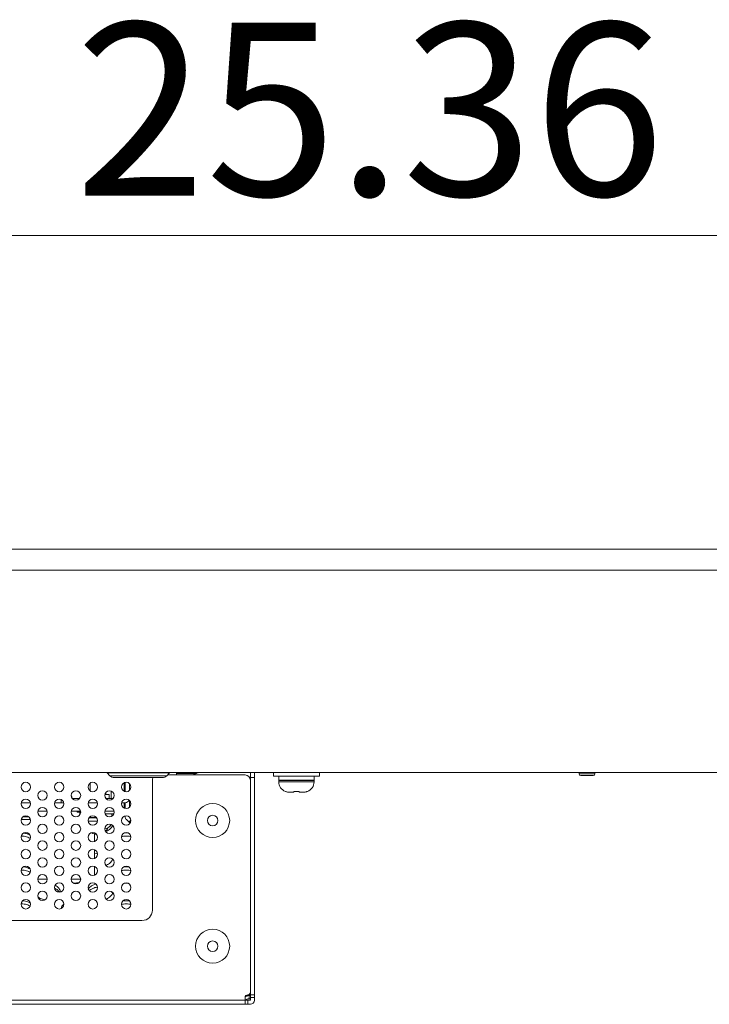
# Model space of a CAD drawing. Units: inches. Extents: x 6 to 231, y -14 to 154.
# Drawn here: x 88 to 93, y 17 to 24 of the extents above; entities that cross this region are included whole.
import ezdxf
from ezdxf.enums import TextEntityAlignment as Align

# ---------------------------------------------------------------- set-up
doc = ezdxf.new("R2010")
doc.units = ezdxf.units.IN
doc.header["$MEASUREMENT"] = 0
doc.linetypes.add('$DDT_AUDIT_GENERATED_(5CE)', pattern=[0])
doc.linetypes.add('DCAD_CONTINUOUS', pattern=[0])
for name, color, linetype, lineweight in [('715G6176_P0B_0409_2_BL97', 7, 'DCAD_CONTINUOUS', 0), ('P703_BACK_B_BL13', 7, 'DCAD_CONTINUOUS', 0), ('P703_BACK_LR_BL141', 7, 'DCAD_CONTINUOUS', 0), ('P703_BACK_M_BL43', 7, 'DCAD_CONTINUOUS', 0), ('P703_BEZEL_T_BL4', 7, 'DCAD_CONTINUOUS', 0), ('P703_CHASSIS_BASE_BL58', 7, 'DCAD_CONTINUOUS', 0), ('P703_IO_BKT_BL44', 7, 'DCAD_CONTINUOUS', 0), ('POWER_TPV_TYPE_2_MODIFY_BL61', 7, 'DCAD_CONTINUOUS', 0), ('PWB_SUPPORT_TKK_WCBT_3S0_BL147', 7, 'DCAD_CONTINUOUS', 0), ('RIVET_T_16_BL158', 7, 'DCAD_CONTINUOUS', 0), ('RIVET_T_16_BL159', 7, 'DCAD_CONTINUOUS', 0), ('S_TITE_3X8_SILVER_WASHER_BL119', 7, 'DCAD_CONTINUOUS', 0), ('S_TITE_4X8_BLACK_BL126', 7, 'DCAD_CONTINUOUS', 0)]:
    doc.layers.add(name, color=color, linetype=linetype, lineweight=lineweight)
doc.layers.add('Layer 1397', color=7, linetype='Continuous', lineweight=0, true_color=0x0000d5)
doc.styles.add('DC_TEXTSTYLE4', font='arial_0.ttf', dxfattribs={"height": 0.2})

msp = doc.modelspace()

# ---------------------------------------------------------------- linework, layer by layer
at = {"layer": '715G6176_P0B_0409_2_BL97', "color": 7, "linetype": '$DDT_AUDIT_GENERATED_(5CE)', "lineweight": 0, "ltscale": 0.004921}
for p, q in [((88.3647, 18.0257), (88.2939, 18.0257)), ((88.6167, 18.0257), (88.5458, 18.0257)), ((88.8687, 18.0257), (88.7978, 18.0257))]:
    msp.add_line(p, q, dxfattribs=at)
at = {"layer": 'Layer 1397', "lineweight": 0, "ltscale": 0.07874}
for q in [(78.1109, 22.3531), (103.4671, 22.3531)]:
    msp.add_line((90.789, 22.3531), q, dxfattribs=at)
at = {"layer": 'P703_BACK_B_BL13', "color": 7, "linetype": '$DDT_AUDIT_GENERATED_(5CE)', "lineweight": 0, "ltscale": 0.004921}
for p, q in [((89.2846, 18.3124), (88.8149, 18.3124)), ((88.8359, 18.2915), (88.8149, 18.3124)), ((89.2637, 18.2915), (88.8359, 18.2915)), ((89.2637, 18.2915), (89.2846, 18.3124)), ((89.2302, 18.2776), (88.8693, 18.2776))]:
    msp.add_line(p, q, dxfattribs=at)
for centre, radius, start, end in [((88.8038, 18.3012), 0.0157, 45, 90), ((88.8693, 18.3249), 0.0472, 225, 270), ((89.2302, 18.3249), 0.0472, 270, 315), ((89.2957, 18.3012), 0.0157, 90, 135)]:
    msp.add_arc(centre, radius, start, end, dxfattribs=at)
at = {"layer": 'P703_BACK_LR_BL141', "color": 7, "linetype": '$DDT_AUDIT_GENERATED_(5CE)', "lineweight": 0, "ltscale": 0.004921}
for p, q in [((92.3647, 18.317), (92.3647, 18.3052)), ((92.4828, 18.3052), (92.3647, 18.3052)), ((92.471, 18.2934), (92.3765, 18.2934)), ((92.4828, 18.317), (92.4828, 18.3052))]:
    msp.add_line(p, q, dxfattribs=at)
for centre, start, end in [((92.3765, 18.3052), 180, 270), ((92.471, 18.3052), 270, 0)]:
    msp.add_arc(centre, 0.0118, start, end, dxfattribs=at)
at = {"layer": 'P703_BACK_M_BL43', "color": 7, "linetype": '$DDT_AUDIT_GENERATED_(5CE)', "lineweight": 0, "ltscale": 0.004921}
for p, q in [((89.8529, 18.2973), (89.2695, 18.2973)), ((89.4878, 18.3095), (89.3372, 18.3095)), ((89.8923, 16.6044), (89.8923, 18.317)), ((89.9238, 16.6044), (89.9238, 18.317)), ((89.1561, 18.2579), (89.1561, 17.2816)), ((89.887, 18.2776), (89.9238, 18.2776)), ((88.9897, 18.0886), (88.9939, 18.0876)), ((88.4631, 17.4183), (88.463, 17.4163)), ((88.7332, 17.4524), (88.7425, 17.454)), ((88.8565, 17.4145), (88.8563, 17.4119)), ((88.4889, 17.3267), (88.4891, 17.3269)), ((88.4891, 17.3269), (88.4905, 17.328)), ((89.0773, 17.2028), (80.6246, 17.2028)), ((80.564, 16.6044), (89.8923, 16.6044)), ((89.8529, 16.5729), (89.8529, 16.6241)), ((89.8726, 16.6438), (89.9238, 16.6438)), ((89.8726, 16.6044), (89.8726, 16.5729)), ((89.8844, 16.6381), (89.8844, 16.6141)), ((89.8895, 16.6383), (89.8923, 16.6387)), ((89.8923, 16.6146), (89.8895, 16.6143)), ((89.9238, 16.6241), (89.8923, 16.6241)), ((54.5616, 16.5729), (89.8923, 16.5729))]:
    msp.add_line(p, q, dxfattribs=at)
at = {"layer": 'P703_BACK_M_BL43', "color": 7, "linetype": '$DDT_AUDIT_GENERATED_(5CE)', "lineweight": 0, "ltscale": 0.004921, "flags": 128}
for points in [[(89.5166, 18.317), (89.5115, 18.3162), (89.5006, 18.3136), (89.4901, 18.3104), (89.4802, 18.3066), (89.4709, 18.3021), (89.4627, 18.2973)], [(88.8558, 17.919), (88.8548, 17.9148), (88.8522, 17.9087), (88.8487, 17.9027), (88.8442, 17.897), (88.8388, 17.8916), (88.8326, 17.8867), (88.8256, 17.8821), (88.8179, 17.8781), (88.8096, 17.8746), (88.8035, 17.8726)], [(88.8527, 17.9213), (88.8548, 17.9162), (88.855, 17.9155)], [(88.1874, 17.8604), (88.1915, 17.86), (88.201, 17.8583), (88.2102, 17.8561), (88.2191, 17.8532), (88.2274, 17.8497), (88.2341, 17.8461)], [(88.9432, 17.8604), (88.9493, 17.861), (88.9592, 17.8613), (88.9691, 17.861), (88.9752, 17.8604)], [(88.1689, 17.8372), (88.1718, 17.8373), (88.1817, 17.837), (88.1915, 17.836), (88.201, 17.8343), (88.2102, 17.832), (88.2191, 17.8291), (88.2274, 17.8256), (88.235, 17.8216), (88.2376, 17.82)], [(88.9241, 17.8328), (88.93, 17.8343), (88.9396, 17.836), (88.9493, 17.837), (88.9592, 17.8373), (88.9691, 17.837), (88.9789, 17.836), (88.9884, 17.8343), (88.9944, 17.8329)], [(88.7203, 17.7275), (88.7239, 17.7287), (88.7297, 17.7302)], [(88.7203, 17.7035), (88.7239, 17.7047), (88.7332, 17.707), (88.7422, 17.7086)], [(88.8563, 17.6666), (88.8548, 17.6602), (88.8522, 17.654), (88.8487, 17.648), (88.8442, 17.6423), (88.8388, 17.637), (88.8326, 17.632), (88.8256, 17.6275), (88.8179, 17.6235), (88.8096, 17.62), (88.805, 17.6185)], [(88.8505, 17.6707), (88.8522, 17.6678), (88.8548, 17.6616), (88.855, 17.6609)], [(88.1684, 17.5826), (88.1718, 17.5827), (88.1817, 17.5823), (88.1915, 17.5813), (88.201, 17.5797), (88.2102, 17.5774), (88.2191, 17.5745), (88.2274, 17.571), (88.235, 17.567), (88.2369, 17.5658)], [(88.1835, 17.6062), (88.1915, 17.6054), (88.201, 17.6037), (88.2102, 17.6014), (88.2191, 17.5985), (88.2274, 17.595), (88.235, 17.591), (88.236, 17.5904)], [(88.9239, 17.5782), (88.93, 17.5797), (88.9396, 17.5813), (88.9493, 17.5823), (88.9592, 17.5827), (88.9691, 17.5823), (88.9789, 17.5813), (88.9884, 17.5797), (88.9946, 17.5782)], [(88.9379, 17.6051), (88.9396, 17.6054), (88.9493, 17.6064), (88.9592, 17.6067), (88.9691, 17.6064), (88.9789, 17.6054), (88.9805, 17.6051)], [(88.6085, 17.4913), (88.6039, 17.4898), (88.5947, 17.4875), (88.5852, 17.4858), (88.5754, 17.4848), (88.5655, 17.4845), (88.5613, 17.4846)], [(88.6738, 17.4394), (88.676, 17.4431), (88.6805, 17.4488), (88.6859, 17.4542), (88.6921, 17.4592), (88.6991, 17.4637), (88.7068, 17.4677), (88.7151, 17.4712), (88.7239, 17.4741), (88.732, 17.4761)], [(88.9691, 17.4848), (88.9592, 17.4845), (88.9494, 17.4848)], [(88.4203, 17.4453), (88.4242, 17.4437), (88.4319, 17.4397), (88.4389, 17.4351), (88.4451, 17.4302), (88.4505, 17.4248), (88.455, 17.4191), (88.4571, 17.4155)], [(88.4242, 17.4677), (88.4242, 17.4677), (88.4319, 17.4637), (88.4389, 17.4592), (88.4451, 17.4542), (88.4505, 17.4488), (88.455, 17.4431), (88.4585, 17.4371), (88.4611, 17.431), (88.4626, 17.4246), (88.4631, 17.4183)], [(88.6819, 17.4262), (88.6859, 17.4302), (88.6921, 17.4351), (88.6991, 17.4397), (88.7068, 17.4437), (88.7151, 17.4472), (88.7239, 17.4501), (88.7332, 17.4524)], [(88.8563, 17.4119), (88.8548, 17.4056), (88.8522, 17.3994), (88.8487, 17.3934), (88.8442, 17.3877), (88.8388, 17.3823), (88.8326, 17.3774), (88.8256, 17.3728), (88.8179, 17.3688), (88.8096, 17.3653), (88.8068, 17.3644)], [(88.848, 17.42), (88.8487, 17.4191), (88.8522, 17.4131), (88.8548, 17.4069), (88.855, 17.4062)], [(88.1681, 17.3279), (88.1718, 17.328), (88.1817, 17.3277), (88.1915, 17.3267), (88.201, 17.325), (88.2102, 17.3227), (88.2191, 17.3198), (88.2274, 17.3164), (88.235, 17.3123), (88.2361, 17.3116)], [(88.1804, 17.3518), (88.1817, 17.3517), (88.1915, 17.3507), (88.201, 17.3491), (88.2102, 17.3468), (88.2191, 17.3439), (88.2274, 17.3404), (88.235, 17.3364), (88.2372, 17.3349)], [(88.349, 17.3585), (88.3395, 17.3601), (88.3302, 17.3624), (88.3214, 17.3653), (88.3131, 17.3688), (88.3054, 17.3728), (88.2984, 17.3774), (88.2947, 17.3803)], [(88.4712, 17.2932), (88.4715, 17.2973), (88.4731, 17.3036), (88.4756, 17.3098), (88.4792, 17.3158), (88.4837, 17.3215), (88.4889, 17.3267)], [(88.9241, 17.3236), (88.93, 17.325), (88.9396, 17.3267), (88.9493, 17.3277), (88.9592, 17.328), (88.9691, 17.3277), (88.9789, 17.3267), (88.9884, 17.325), (88.9943, 17.3236)], [(88.9341, 17.3498), (88.9396, 17.3507), (88.9493, 17.3517), (88.9592, 17.3521), (88.9691, 17.3517), (88.9789, 17.3507), (88.9843, 17.3498)], [(89.8534, 16.6283), (89.8535, 16.6284), (89.8569, 16.6309), (89.8608, 16.633), (89.865, 16.6348), (89.8696, 16.6362), (89.8744, 16.6373), (89.8794, 16.6379), (89.8895, 16.6383)], [(89.8895, 16.6143), (89.8793, 16.6139), (89.8742, 16.6132), (89.8693, 16.6121), (89.8647, 16.6107), (89.8604, 16.6088), (89.8566, 16.6066), (89.8536, 16.6044)]]:
    msp.add_lwpolyline(points, dxfattribs=at)
at = {"layer": 'P703_BACK_M_BL43', "color": 7, "linetype": '$DDT_AUDIT_GENERATED_(5CE)', "lineweight": 0, "ltscale": 0.004921}
for centre, radius, start, end in [((89.8529, 18.2579), 0.0394, 0, 90), ((89.1954, 18.2579), 0.0394, 150, 180), ((89.0773, 17.2816), 0.0787, 270, 0), ((89.8726, 16.6634), 0.0197, 270, 0), ((89.8726, 16.6241), 0.0197, 90, 180), ((89.8923, 16.6044), 0.0315, 270, 0)]:
    msp.add_arc(centre, radius, start, end, dxfattribs=at)
at = {"layer": 'P703_BEZEL_T_BL4', "color": 7, "linetype": '$DDT_AUDIT_GENERATED_(5CE)', "lineweight": 0, "ltscale": 0.004921}
for p, q in [((43.2742, 19.9942), (101.1797, 19.9942)), ((43.2742, 19.8367), (101.1797, 19.8367)), ((43.2742, 18.317), (101.1797, 18.317))]:
    msp.add_line(p, q, dxfattribs=at)
at = {"layer": 'P703_CHASSIS_BASE_BL58', "color": 7, "linetype": '$DDT_AUDIT_GENERATED_(5CE)', "lineweight": 0, "ltscale": 0.004921}
for p, q in [((88.9435, 18.1751), (88.9435, 18.2385)), ((88.9513, 18.1722), (88.9513, 18.2413)), ((88.9828, 18.2331), (88.9828, 18.1804)), ((88.7988, 18.1516), (88.8312, 18.1516)), ((88.8313, 18.1201), (88.8313, 18.1516)), ((88.9496, 18.1727), (88.9513, 18.1745)), ((88.471, 18.0886), (88.471, 18.1125)), ((88.6076, 18.1201), (88.5549, 18.1201)), ((88.8595, 18.1201), (88.8069, 18.1201)), ((88.9513, 18.0886), (88.9247, 18.0886)), ((88.9513, 18.0463), (88.9513, 18.0886)), ((88.9828, 18.1071), (88.9828, 18.0544)), ((88.9828, 18.0886), (88.9937, 18.0886)), ((88.1686, 17.9613), (88.2381, 17.9613)), ((88.1827, 17.9836), (88.2239, 17.9836)), ((88.9513, 17.9836), (88.9513, 17.9893)), ((88.9878, 17.934), (88.9606, 17.9613)), ((88.9792, 17.9427), (88.9944, 17.9579))]:
    msp.add_line(p, q, dxfattribs=at)
for centre, radius, start, end in [((88.5104, 18.128), 0.0394, 0, 24.49793), ((88.9513, 18.1201), 0.0315, 270, 339.11363), ((88.9828, 17.9836), 0.0315, 180, 225)]:
    msp.add_arc(centre, radius, start, end, dxfattribs=at)
at = {"layer": 'P703_IO_BKT_BL44', "color": 7, "linetype": '$DDT_AUDIT_GENERATED_(5CE)', "lineweight": 0, "ltscale": 0.004921}
msp.add_line((89.3372, 18.317), (89.3372, 18.2973), dxfattribs=at)
for centre in [(88.2033, 18.2068), (88.4553, 18.2068), (88.7072, 18.2068), (88.9592, 18.2068), (88.3293, 18.1438), (88.5813, 18.1438), (88.8332, 18.1438), (88.2033, 18.0808), (88.4553, 18.0808), (88.7072, 18.0808), (88.9592, 18.0808), (88.2033, 17.9548), (88.3293, 18.0178), (88.4553, 17.9548), (88.5813, 18.0178), (88.7072, 17.9548), (88.8332, 18.0178), (88.9592, 17.9548), (88.3293, 17.8918), (88.5813, 17.8918), (88.8332, 17.8918), (88.2033, 17.8288), (88.4553, 17.8288), (88.7072, 17.8288), (88.9592, 17.8288), (88.3293, 17.7658), (88.5813, 17.7658), (88.8332, 17.7658), (88.2033, 17.7028), (88.4553, 17.7028), (88.7072, 17.7028), (88.9592, 17.7028), (88.3293, 17.6398), (88.5813, 17.6398), (88.8332, 17.6398), (88.2033, 17.5768), (88.3293, 17.5138), (88.4553, 17.5768), (88.5813, 17.5138), (88.7072, 17.5768), (88.8332, 17.5138), (88.9592, 17.5768), (88.2033, 17.4508), (88.4553, 17.4508), (88.7072, 17.4508), (88.9592, 17.4508), (88.3293, 17.3879), (88.5813, 17.3879), (88.8332, 17.3879), (88.2033, 17.3249), (88.4553, 17.3249), (88.7072, 17.3249), (88.9592, 17.3249)]:
    msp.add_circle(centre, 0.0354, dxfattribs=at)
at = {"layer": 'POWER_TPV_TYPE_2_MODIFY_BL61', "color": 7, "linetype": '$DDT_AUDIT_GENERATED_(5CE)', "lineweight": 0, "ltscale": 0.004921}
for p, q in [((88.1679, 18.0886), (88.2387, 18.0886)), ((88.4198, 18.0886), (88.4907, 18.0886)), ((88.6718, 18.0886), (88.7427, 18.0886)), ((88.9435, 18.0886), (88.9435, 18.0491)), ((88.2939, 18.0257), (88.3647, 18.0257)), ((88.5458, 18.0257), (88.6167, 18.0257)), ((88.5891, 18.0257), (88.5891, 18.0178)), ((88.6108, 18.0178), (88.5891, 18.0178)), ((88.7978, 18.0257), (88.8687, 18.0257)), ((88.7203, 17.8532), (88.7203, 17.7959)), ((88.7203, 17.7357), (88.7203, 17.6699)), ((88.7203, 17.6097), (88.7203, 17.544)), ((88.3647, 17.5138), (88.2939, 17.5138)), ((88.6167, 17.5138), (88.5458, 17.5138))]:
    msp.add_line(p, q, dxfattribs=at)
at = {"layer": 'PWB_SUPPORT_TKK_WCBT_3S0_BL147', "color": 7, "linetype": '$DDT_AUDIT_GENERATED_(5CE)', "lineweight": 0, "ltscale": 0.004921}
for p, q in [((88.845, 18.1772), (88.845, 18.1201)), ((88.6809, 17.9764), (88.6814, 17.9745))]:
    msp.add_line(p, q, dxfattribs=at)
for start, end in [(234.13388, 262.32756), (316.19613, 339.64767)]:
    msp.add_arc((88.7466, 17.9272), 0.0787, start, end, dxfattribs=at)
at = {"layer": 'RIVET_T_16_BL158', "color": 7, "linetype": '$DDT_AUDIT_GENERATED_(5CE)', "lineweight": 0, "ltscale": 0.004921}
for radius in [0.128, 0.0394]:
    msp.add_circle((89.6088, 17.9548), radius, dxfattribs=at)
at = {"layer": 'RIVET_T_16_BL159', "color": 7, "linetype": '$DDT_AUDIT_GENERATED_(5CE)', "lineweight": 0, "ltscale": 0.004921}
for radius in [0.128, 0.0394]:
    msp.add_circle((89.6088, 17.0099), radius, dxfattribs=at)
at = {"layer": 'S_TITE_3X8_SILVER_WASHER_BL119', "color": 7, "linetype": '$DDT_AUDIT_GENERATED_(5CE)', "lineweight": 0, "ltscale": 0.004921}
for p, q in [((88.6876, 18.1774), (88.6876, 18.2362)), ((88.8057, 18.1516), (88.8057, 18.166)), ((88.6108, 18.0257), (88.6108, 18.006)), ((88.6146, 18.006), (88.6108, 18.006)), ((88.8665, 18.006), (88.7999, 18.006)), ((88.8505, 18.006), (88.8505, 17.9869)), ((88.7424, 17.9508), (88.6721, 17.9508)), ((88.7366, 17.9745), (88.6779, 17.9745)), ((88.7352, 17.9764), (88.6793, 17.9764)), ((88.6876, 17.9745), (88.6876, 17.9764)), ((88.7977, 17.8924), (88.7998, 17.8926)), ((88.7998, 17.8926), (88.81, 17.8951)), ((88.81, 17.8951), (88.8195, 17.8993)), ((88.8195, 17.8993), (88.828, 17.9051)), ((88.828, 17.9051), (88.8352, 17.9119)), ((88.8352, 17.9119), (88.8352, 17.9107))]:
    msp.add_line(p, q, dxfattribs=at)
msp.add_arc((88.7919, 17.9508), 0.0591, 317.16657, 334.07491, dxfattribs=at)
at = {"layer": 'S_TITE_4X8_BLACK_BL126', "color": 7, "linetype": '$DDT_AUDIT_GENERATED_(5CE)', "lineweight": 0, "ltscale": 0.004921}
for p, q in [((90.0655, 18.2894), (90.0655, 18.317)), ((90.0655, 18.2894), (90.412, 18.2894)), ((90.1059, 18.2894), (90.1059, 18.2579)), ((90.3699, 18.2893), (90.3712, 18.279)), ((90.3716, 18.2894), (90.3716, 18.2737)), ((90.412, 18.2894), (90.412, 18.317)), ((90.3716, 18.2579), (90.1059, 18.2579)), ((90.3716, 18.256), (90.1059, 18.256)), ((90.1059, 18.256), (90.1059, 18.2461)), ((90.3716, 18.2461), (90.1059, 18.2461)), ((90.16, 18.2579), (90.16, 18.256)), ((90.3175, 18.2579), (90.3175, 18.256)), ((90.3712, 18.279), (90.3716, 18.2681)), ((90.3715, 18.2699), (90.3716, 18.2737)), ((90.3716, 18.2681), (90.3716, 18.2579)), ((90.3716, 18.256), (90.3716, 18.2461)), ((90.1561, 18.1737), (90.1599, 18.1722)), ((90.1561, 18.1727), (90.1561, 18.1737)), ((90.1842, 18.1675), (90.1883, 18.1674)), ((90.2191, 18.1674), (90.1883, 18.1674)), ((90.2191, 18.1737), (90.224, 18.1733)), ((90.2191, 18.1674), (90.2191, 18.1737)), ((90.2535, 18.1733), (90.2584, 18.1737)), ((90.2584, 18.1737), (90.2584, 18.1674)), ((90.2892, 18.1674), (90.2584, 18.1674)), ((90.2892, 18.1674), (90.2933, 18.1675)), ((90.3176, 18.1722), (90.3214, 18.1737)), ((90.3214, 18.1737), (90.3214, 18.1727))]:
    msp.add_line(p, q, dxfattribs=at)
at = {"layer": 'S_TITE_4X8_BLACK_BL126', "color": 7, "linetype": '$DDT_AUDIT_GENERATED_(5CE)', "lineweight": 0, "ltscale": 0.004921, "flags": 128}
for points in [[(90.3716, 18.2737), (90.3715, 18.2789), (90.3707, 18.2894)], [(90.1599, 18.1722), (90.1638, 18.1709), (90.1678, 18.1698), (90.1719, 18.1689), (90.1759, 18.1683), (90.1801, 18.1678), (90.1842, 18.1675)], [(90.224, 18.1733), (90.2289, 18.173), (90.2338, 18.1728), (90.2387, 18.1727), (90.2437, 18.1728), (90.2486, 18.173), (90.2535, 18.1733)], [(90.2933, 18.1675), (90.2974, 18.1678), (90.3015, 18.1683), (90.3056, 18.1689), (90.3096, 18.1698), (90.3136, 18.1709), (90.3176, 18.1722)]]:
    msp.add_lwpolyline(points, dxfattribs=at)
at = {"layer": 'S_TITE_4X8_BLACK_BL126', "color": 7, "linetype": '$DDT_AUDIT_GENERATED_(5CE)', "lineweight": 0, "ltscale": 0.004921}
for centre, start, end in [((90.1846, 18.2461), 180, 248.74619), ((90.2929, 18.2461), 291.25381, 0)]:
    msp.add_arc(centre, 0.0787, start, end, dxfattribs=at)

# ---------------------------------------------------------------- texts
at = {"layer": 'Layer 1397', "lineweight": 0, "style": 'DC_TEXTSTYLE4'}
msp.add_text('25.36', height=1.3, dxfattribs=at).set_placement((90.789, 22.6531), align=Align.CENTER)

doc.saveas('drawing.dxf')
